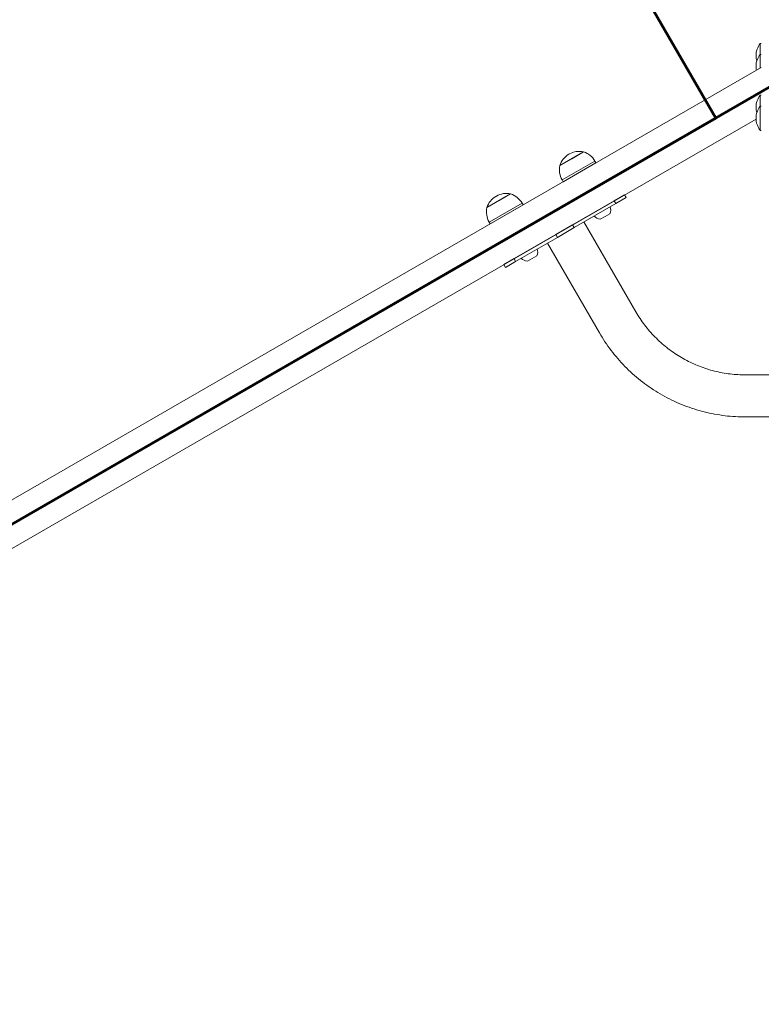
# Model space of a CAD drawing. Units: millimetres. Extents: x -15482 to -2965, y -6131 to 6045.
# Drawn here: x -9983 to -9278, y 1955 to 2891 of the extents above; entities that cross this region are included whole.
import ezdxf

# ---------------------------------------------------------------- set-up
doc = ezdxf.new("R2010")
doc.units = ezdxf.units.MM
doc.linetypes.add('K5LT_BASIC', pattern=[0])
doc.linetypes.add('K5LT_THIN', pattern=[0])
doc.layers.add('Системный слой', color=7, linetype='Continuous')

msp = doc.modelspace()

# ---------------------------------------------------------------- linework, layer by layer
at = {"layer": 'Системный слой', "linetype": 'K5LT_BASIC', "lineweight": 60}
for p, q in [((-9321.68, 2797.07), (-11196.68, 6044.67)), ((-9223.39, 2853.82), (-11732.26, 1405.33)), ((-11633.97, 1462.07), (-9321.68, 2797.07))]:
    msp.add_line(p, q, dxfattribs=at)
at = {"layer": 'Системный слой', "linetype": 'K5LT_THIN', "lineweight": 18}
for p, q in [((-9279.39, 2867.9), (-9278.39, 2867.9)), ((-9279.39, 2867.9), (-9279.39, 2857.55)), ((-9279.39, 2857.55), (-9278.39, 2857.55)), ((-9279.39, 2857.55), (-9279.39, 2846.05)), ((-9278.39, 2845.16), (-11697.26, 1448.63)), ((-9279.39, 2846.05), (-9279.39, 2844.59)), ((-9279.39, 2818.72), (-9278.39, 2818.72)), ((-9279.39, 2818.72), (-9279.39, 2808.37)), ((-9279.39, 2808.37), (-9278.39, 2808.37)), ((-9279.39, 2808.37), (-9279.39, 2796.87)), ((-9283.37, 2796.1), (-11639.18, 1435.97)), ((-9279.39, 2796.87), (-9279.39, 2785.37)), ((-9279.39, 2785.37), (-9278.39, 2785.37)), ((-9447.17, 2764.87), (-9469.69, 2751.87)), ((-9460.66, 2762.9), (-9461.24, 2762.57)), ((-9447.18, 2764.88), (-9458.48, 2758.36)), ((-9447.18, 2764.88), (-9447.17, 2764.87)), ((-9458.48, 2758.36), (-9469.7, 2751.88)), ((-9469.7, 2751.88), (-9469.69, 2751.87)), ((-9436.39, 2756.19), (-9467.57, 2738.19)), ((-9435.42, 2754.5), (-9466.59, 2736.5)), ((-9436.39, 2756.19), (-9435.42, 2754.5)), ((-9467.57, 2738.19), (-9466.59, 2736.5)), ((-9516.46, 2724.87), (-9538.97, 2711.87)), ((-9516.46, 2724.88), (-9527.4, 2718.57)), ((-9516.46, 2724.88), (-9516.46, 2724.87)), ((-9408.27, 2723.99), (-9418.06, 2718.33)), ((-9408.27, 2723.99), (-9406.77, 2721.39)), ((-9527.4, 2718.57), (-9538.98, 2711.88)), ((-9505.67, 2716.19), (-9536.84, 2698.19)), ((-9504.7, 2714.5), (-9535.87, 2696.51)), ((-9529.94, 2722.9), (-9530.53, 2722.57)), ((-9505.67, 2716.19), (-9504.7, 2714.5)), ((-9418.06, 2718.33), (-9457.68, 2695.46)), ((-9416.56, 2715.74), (-9456.18, 2692.86)), ((-9418.06, 2718.33), (-9416.56, 2715.74)), ((-9406.77, 2721.39), (-9416.56, 2715.74)), ((-9538.98, 2711.88), (-9538.97, 2711.87)), ((-9538.97, 2711.87), (-9538.97, 2711.87)), ((-9426.75, 2703.5), (-9422.21, 2706.13)), ((-9536.85, 2698.19), (-9535.87, 2696.5)), ((-9536.84, 2698.19), (-9536.85, 2698.19)), ((-9535.87, 2696.51), (-9535.87, 2696.5)), ((-9457.68, 2695.46), (-9473.61, 2686.26)), ((-9457.68, 2695.46), (-9456.18, 2692.86)), ((-9397.57, 2612.96), (-9446.82, 2698.26)), ((-9431.3, 2700.88), (-9426.75, 2703.5)), ((-9473.61, 2686.26), (-9513.23, 2663.39)), ((-9473.61, 2686.26), (-9472.11, 2683.66)), ((-9456.18, 2692.86), (-9472.11, 2683.66)), ((-9472.11, 2683.66), (-9511.73, 2660.79)), ((-9432.22, 2592.96), (-9481.47, 2678.26)), ((-9513.23, 2663.39), (-9523.02, 2657.74)), ((-9511.73, 2660.79), (-9521.52, 2655.14)), ((-9513.23, 2663.39), (-9511.73, 2660.79)), ((-9500.58, 2660.88), (-9496.04, 2663.5)), ((-9496.04, 2663.5), (-9491.49, 2666.13)), ((-9523.02, 2657.74), (-9521.52, 2655.14)), ((-9153.15, 2552.98), (-9293.65, 2552.96)), ((-9153.15, 2512.98), (-9293.65, 2512.96))]:
    msp.add_line(p, q, dxfattribs=at)
for centre, radius, start, end in [((-9264.86, 2856.4), 18.53, 141.64198, 180), ((-9264.86, 2846.05), 18.53, 141.64198, 180), ((-9264.86, 2856.4), 18.53, 180, 196.22037), ((-9264.86, 2846.05), 18.53, 180, 191.10414), ((-9264.86, 2807.22), 18.53, 141.64198, 180), ((-9264.86, 2796.87), 18.53, 141.64198, 180), ((-9264.86, 2807.22), 18.53, 180, 196.22037), ((-9264.86, 2796.87), 18.53, 180, 218.35802), ((-9452.01, 2746.57), 18.47, 120, 163.29012), ((-9451.43, 2746.91), 18.47, 76.70988, 120), ((-9452.71, 2746.95), 18.76, 29.5205, 72.82371), ((-9451.4, 2747.71), 18.76, 167.17629, 210.4795), ((-9520.71, 2706.91), 18.47, 76.70988, 120), ((-9522, 2706.95), 18.76, 29.5205, 72.82371), ((-9521.29, 2706.57), 18.47, 119.99992, 163.29012), ((-9520.68, 2707.71), 18.76, 167.17629, 210.4795), ((-9430.36, 2709.74), 8.91, 336.08107, 18.97654), ((-9430.36, 2709.74), 8.91, 221.02346, 263.91893), ((-9499.64, 2669.74), 8.91, 336.08107, 18.97654), ((-9499.64, 2669.74), 8.91, 221.02346, 263.91893)]:
    msp.add_arc(centre, radius, start, end, dxfattribs=at)
for points in [[(-9397.57, 2612.96), (-9395.06, 2608.61), (-9392.27, 2604.41), (-9386.19, 2596.4), (-9382.9, 2592.59), (-9375.87, 2585.41), (-9372.13, 2582.04), (-9364.25, 2575.79), (-9360.11, 2572.92), (-9351.51, 2567.71), (-9347.05, 2565.38), (-9337.86, 2561.29), (-9333.14, 2559.53), (-9323.52, 2556.63), (-9318.61, 2555.48), (-9308.7, 2553.8), (-9303.69, 2553.28), (-9297, 2553), (-9295.32, 2552.96), (-9293.65, 2552.96)], [(-9432.22, 2592.96), (-9428.86, 2587.16), (-9425.15, 2581.56), (-9417.04, 2570.89), (-9412.65, 2565.8), (-9403.27, 2556.22), (-9398.28, 2551.73), (-9387.78, 2543.4), (-9382.26, 2539.57), (-9370.8, 2532.63), (-9364.84, 2529.52), (-9352.6, 2524.06), (-9346.3, 2521.72), (-9333.47, 2517.85), (-9326.93, 2516.32), (-9313.71, 2514.08), (-9307.03, 2513.38), (-9298.11, 2513.01), (-9295.88, 2512.96), (-9293.65, 2512.96)]]:
    msp.add_open_spline(points, degree=3, knots=[0, 0, 0, 0, 0.12001, 0.12001, 0.240019, 0.240019, 0.360029, 0.360029, 0.480038, 0.480038, 0.600048, 0.600048, 0.720057, 0.720057, 0.840067, 0.840067, 0.960076, 0.960076, 1, 1, 1, 1], dxfattribs=at)

doc.saveas('drawing.dxf')
